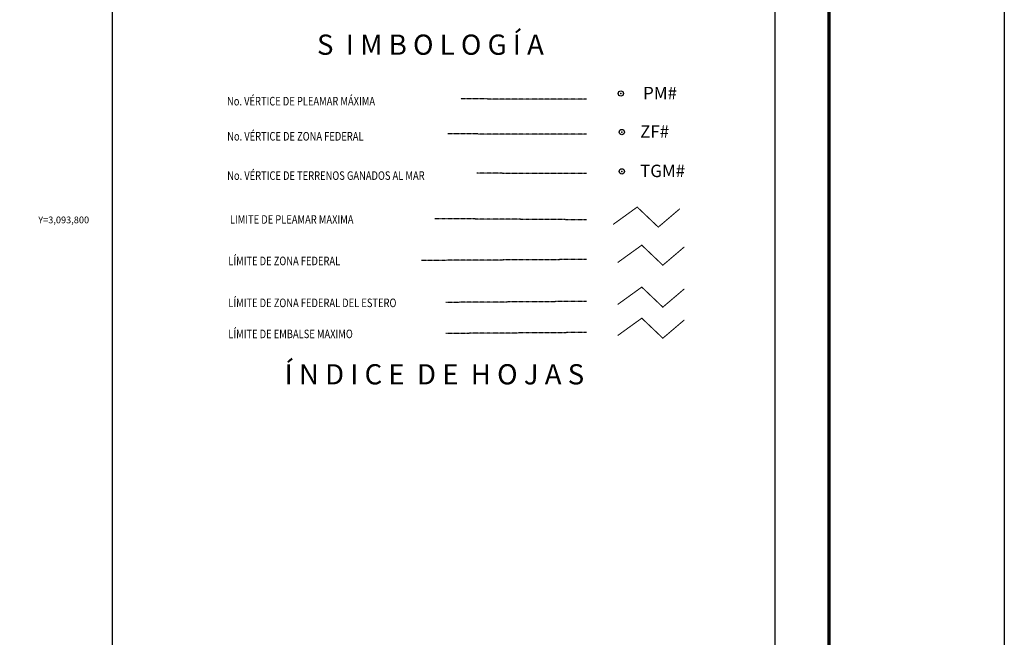
# Model space of a CAD drawing. Units: millimetres. Extents: x 516076 to 518476, y 3092652 to 3094452.
# Drawn here: x 518009 to 518476, y 3093602 to 3093895 of the extents above; entities that cross this region are included whole.
import ezdxf
from ezdxf.enums import TextEntityAlignment as Align

# ---------------------------------------------------------------- set-up
doc = ezdxf.new("R2010")
doc.units = ezdxf.units.MM
doc.header["$PDMODE"] = 32
doc.header["$PDSIZE"] = 2.5
doc.linetypes.add('CENTRO1', pattern=[0.44, 0.2, -0.08, 0.08, -0.08])
doc.layers.add('CVL_RET_TX', color=2, linetype='Continuous')
doc.layers.add('Lomo', color=7, linetype='Continuous')
doc.styles.add('MANOTEX4', font='MANOTEX4.shx')
doc.styles.add('MONOTXT4', font='MONOTXT4.shx')
doc.styles.add('ROMANS', font='romans.shx')

msp = doc.modelspace()

# ---------------------------------------------------------------- linework, layer by layer
at = {"layer": 'Lomo', "color": 7}
for p, q in [((518052.83, 3092747.95), (518052.83, 3094345.58)), ((518367.12, 3092747.95), (518367.12, 3094345.58))]:
    msp.add_line(p, q, dxfattribs=at)
at = {"layer": 'Lomo', "color": 255, "linetype": 'Continuous', "elevation": 2.32}
msp.add_lwpolyline([(516075.8, 3094452.33), (518475.8, 3094452.33), (518475.8, 3092652.33), (516075.8, 3092652.33)], close=True, dxfattribs=at)
at = {"layer": 'Lomo', "color": 7, "linetype": 'Continuous', "const_width": 1.6}
msp.add_lwpolyline([(518392.61, 3092715.43), (518392.61, 3094376.73)], dxfattribs=at)
at = {"layer": 'Lomo', "color": 7, "linetype": 'CENTRO1'}
for points in [[(518277.58, 3093857.28), (518218, 3093857.42)], [(518277.58, 3093840.62), (518211.81, 3093840.82)], [(518277.58, 3093821.96), (518225.6, 3093822.15)], [(518277.58, 3093800.04), (518205.63, 3093800.57)], [(518277.58, 3093781.2), (518199.45, 3093780.74)], [(518277.58, 3093761.29), (518210.84, 3093760.83)], [(518277.58, 3093746.54), (518210.84, 3093746.08)]]:
    msp.add_lwpolyline(points, dxfattribs=at)
at = {"layer": 'Lomo', "color": 1, "const_width": 0.5}
msp.add_lwpolyline([(518290.26, 3093797.84), (518301.69, 3093806.09), (518311.68, 3093796.57), (518321.9, 3093805.28)], dxfattribs=at)
at = {"layer": 'Lomo', "color": 5, "const_width": 0.5}
msp.add_lwpolyline([(518292.42, 3093779.76), (518303.85, 3093788.01), (518313.84, 3093778.49), (518324.06, 3093787.2)], dxfattribs=at)
at = {"layer": 'Lomo', "color": 4, "const_width": 0.5}
msp.add_lwpolyline([(518292.42, 3093759.85), (518303.85, 3093768.1), (518313.84, 3093758.58), (518324.06, 3093767.29)], dxfattribs=at)
at = {"layer": 'Lomo', "color": 3, "const_width": 0.5}
msp.add_lwpolyline([(518292.42, 3093745.1), (518303.85, 3093753.35), (518313.84, 3093743.84), (518324.06, 3093752.54)], dxfattribs=at)
at = {"layer": 'Lomo', "color": 7}
for p in [(518293.92, 3093860.01), (518294.4, 3093841.7), (518294.4, 3093823.03)]:
    msp.add_point(p, dxfattribs=at)

# ---------------------------------------------------------------- texts
at = {"layer": 'CVL_RET_TX', "color": 7, "style": 'MANOTEX4'}
msp.add_text('Y=3,093,800', height=3.2, dxfattribs=at).set_placement((518041.73, 3093800), align=Align.MIDDLE_RIGHT)
at = {"layer": 'Lomo', "color": 7, "style": 'MONOTXT4'}
for s, p in [('PM#', (518304.47, 3093857.27)), ('ZF#', (518303.06, 3093838.98)), ('TGM#', (518303.06, 3093820.32))]:
    msp.add_text(s, height=5.888, dxfattribs=at).set_placement(p)
at = {"layer": 'Lomo', "color": 7, "linetype": 'Continuous', "style": 'ROMANS', "width": 0.8}
for s, p in [('No. VÉRTICE DE PLEAMAR MÁXIMA', (518107.13, 3093854.33)), ('No. VÉRTICE DE ZONA FEDERAL', (518107.21, 3093837.66)), ('No. VÉRTICE DE TERRENOS GANADOS AL MAR', (518107.21, 3093819)), ('LIMITE DE PLEAMAR MAXIMA', (518108.51, 3093798.18)), ('LÍMITE DE ZONA FEDERAL', (518107.75, 3093778.5)), ('LÍMITE DE ZONA FEDERAL DEL ESTERO', (518107.75, 3093758.59)), ('LÍMITE DE EMBALSE MAXIMO', (518107.75, 3093743.85))]:
    msp.add_text(s, height=4.064, dxfattribs=at).set_placement(p)
at = {"layer": 'Lomo', "color": 7, "char_height": 9.6, "width": 164.9286, "attachment_point": 1, "style": 'ROMANS'}
for s, insert in [('\\fArial|b0|i0|c0|p34;S  I M B O L O G Í A', (518149.81, 3093887.98, 2.32)), ('\\fArial|b0|i0|c0|p34;Í N D I C E  D E  H O J A S', (518134.48, 3093731.51, -0.77))]:
    msp.add_mtext(s, dxfattribs=dict(at, insert=insert))

doc.saveas('drawing.dxf')
